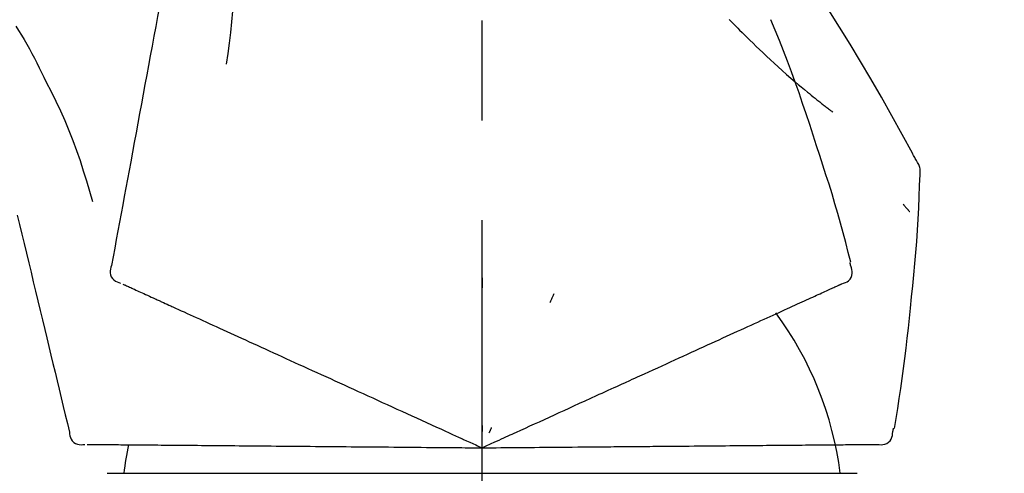
# Model space of a CAD drawing. Extents: x 0 to 26473, y -22053 to -13183.
# Drawn here: x 25323 to 25385, y -18873 to -18845 of the extents above; entities that cross this region are included whole.
import ezdxf

# ---------------------------------------------------------------- set-up
doc = ezdxf.new("R2010")
doc.units = 0
doc.header["$LTSCALE"] = 50
doc.header["$MEASUREMENT"] = 0
doc.linetypes.add('CENTER2', pattern=[1.125, 0.75, -0.125, 0.125, -0.125])
doc.layers.get('0').update_dxf_attribs({"linetype": 'CONTINUOUS'})
doc.layers.get('DEFPOINTS').update_dxf_attribs({"color": 146, "linetype": 'CONTINUOUS'})
doc.layers.add('150-機器', color=8, linetype='CONTINUOUS')
doc.layers.add('166-寸法B', color=11, linetype='CONTINUOUS')
doc.styles.add('KH001', font='txt')
doc.dimstyles.new('KH1XX030', dxfattribs={"dimscale": 30, "dimtxt": 2, "dimasz": 0.6, "dimexe": 0.3, "dimexo": 1.2, "dimgap": 0.5, "dimtad": 3, "dimdec": 1, "dimdsep": 46, "dimlunit": 4, "dimtxsty": 'KH001', "dimblk": 'DOT', "dimcen": 1, "dimdle": 1, "dimclrd": 256, "dimclre": 256, "dimclrt": 256, "dimadec": 0, "dimazin": 0, "dimtfac": 1, "dimtdec": 1, "dimtix": 1, "dimtmove": 2, "dimatfit": 3, "dimldrblk": 'DOT', "dimfxl": 1, "dimfrac": 2, "dimtolj": 1, "dimtzin": 0, "dimarcsym": 0})

# ---------------------------------------------------------------- blocks, each defined once
blk = doc.blocks.new('F402_D')
at = {"layer": '150-機器', "color": 161, "linetype": 'CENTER2'}
blk.add_line((0, -53.668), (0, 250.266), dxfattribs=at)
at = {"layer": '150-機器', "color": 13, "linetype": 'Continuous'}
for p, q in [((-23.492, 136.737), (0, 136.737)), ((0, 136.737), (23.492, 136.737))]:
    blk.add_line(p, q, dxfattribs=at)
for points in [[(-18.411, 175.663), (-18.484, 175.266), (-18.558, 174.868), (-18.632, 174.471), (-18.705, 174.073), (-18.779, 173.676), (-18.853, 173.278), (-18.926, 172.881), (-19, 172.483), (-19.188, 171.469), (-19.376, 170.455), (-19.564, 169.44), (-19.752, 168.426), (-19.866, 167.809), (-19.981, 167.192), (-20.095, 166.575), (-20.209, 165.958), (-20.324, 165.341), (-20.438, 164.724), (-20.552, 164.107), (-20.667, 163.49)], [(-15.627, 170.358), (-15.594, 169.69), (-15.565, 169.021), (-15.546, 168.353), (-15.54, 167.684), (-15.553, 167.014), (-15.583, 166.344), (-15.628, 165.676), (-15.688, 165.008), (-15.76, 164.343), (-15.842, 163.679), (-15.93, 163.016), (-16.021, 162.353)], [(27.254, 156.251), (27.218, 156.317), (27.181, 156.383), (27.145, 156.449), (27.108, 156.515), (27.072, 156.581), (27.035, 156.647), (26.999, 156.713), (26.962, 156.779), (26.316, 157.947), (25.67, 159.116), (25.019, 160.282), (24.357, 161.442), (23.718, 162.528), (23.066, 163.606), (22.401, 164.675), (21.723, 165.738), (21.036, 166.792), (20.34, 167.841), (19.638, 168.886), (18.934, 169.929)], [(15.501, 165.139), (15.487, 165.154)], [(-29.207, 164.744), (-29.032, 164.461), (-28.858, 164.177), (-28.686, 163.892), (-28.517, 163.605), (-28.352, 163.315), (-28.192, 163.023), (-28.036, 162.729), (-27.883, 162.433), (-27.735, 162.134), (-27.589, 161.835), (-27.445, 161.534), (-27.302, 161.233)], [(15.501, 165.139), (15.554, 165.085), (15.606, 165.032), (15.659, 164.978), (15.712, 164.925), (15.817, 164.817), (15.923, 164.709), (16.029, 164.601), (16.135, 164.493), (16.294, 164.335), (16.454, 164.177), (16.615, 164.02), (16.776, 163.864), (16.978, 163.668), (17.18, 163.473), (17.383, 163.279), (17.587, 163.085), (17.824, 162.861), (18.063, 162.638), (18.304, 162.417), (18.545, 162.197), (18.812, 161.957), (19.08, 161.719), (19.351, 161.483), (19.623, 161.248), (19.812, 161.087), (20.003, 160.927), (20.194, 160.767), (20.387, 160.609), (20.507, 160.511), (20.628, 160.413), (20.749, 160.315), (20.87, 160.218), (20.927, 160.172), (20.984, 160.126), (21.041, 160.081), (21.099, 160.035), (21.155, 159.99), (21.211, 159.946), (21.268, 159.902), (21.324, 159.857), (21.379, 159.814), (21.434, 159.771), (21.49, 159.728), (21.545, 159.685), (21.599, 159.643), (21.654, 159.601), (21.708, 159.56), (21.763, 159.518), (21.798, 159.491), (21.833, 159.464), (21.869, 159.438), (21.904, 159.411), (21.922, 159.398), (21.94, 159.384), (21.957, 159.371), (21.975, 159.358)], [(20.954, 157.239), (20.741, 157.906), (20.526, 158.572), (20.309, 159.238), (20.086, 159.901), (19.858, 160.563), (19.623, 161.222), (19.382, 161.879), (19.135, 162.534), (18.883, 163.187), (18.626, 163.837), (18.365, 164.487), (18.103, 165.135)], [(-20.667, 163.49), (-20.779, 162.887), (-20.891, 162.283), (-21.002, 161.679), (-21.114, 161.076), (-21.226, 160.472), (-21.338, 159.869), (-21.45, 159.265), (-21.562, 158.661), (-21.674, 158.058), (-21.786, 157.454), (-21.897, 156.851), (-22.009, 156.247)], [(-27.302, 161.233), (-27, 160.636), (-26.701, 160.037), (-26.412, 159.434), (-26.135, 158.826), (-25.874, 158.209), (-25.629, 157.585), (-25.398, 156.955), (-25.181, 156.321), (-24.977, 155.684), (-24.781, 155.044), (-24.592, 154.403), (-24.406, 153.76)], [(23.103, 149.954), (22.944, 150.567), (22.784, 151.18), (22.621, 151.792), (22.455, 152.404), (22.283, 153.013), (22.107, 153.621), (21.925, 154.228), (21.738, 154.833), (21.547, 155.436), (21.351, 156.038), (21.153, 156.639), (20.954, 157.239)], [(-22.009, 156.247), (-22.11, 155.705), (-22.21, 155.164), (-22.31, 154.622), (-22.411, 154.08), (-22.511, 153.539), (-22.612, 152.997), (-22.712, 152.455), (-22.812, 151.914), (-22.913, 151.372), (-23.013, 150.831), (-23.114, 150.289), (-23.214, 149.747)], [(27.44, 155.463), (27.446, 155.532), (27.451, 155.6), (27.453, 155.669), (27.451, 155.738), (27.444, 155.808), (27.43, 155.877), (27.411, 155.945), (27.387, 156.011), (27.358, 156.073), (27.326, 156.133), (27.29, 156.193), (27.254, 156.251)], [(26.832, 147.082), (26.909, 147.778), (26.984, 148.474), (27.055, 149.17), (27.122, 149.867), (27.183, 150.564), (27.237, 151.262), (27.284, 151.96), (27.325, 152.659), (27.359, 153.358), (27.389, 154.057), (27.415, 154.756), (27.44, 155.455)], [(26.381, 153.593), (26.39, 153.582), (26.399, 153.571), (26.408, 153.56), (26.418, 153.548), (26.435, 153.528), (26.452, 153.508), (26.469, 153.487), (26.487, 153.467), (26.51, 153.44), (26.533, 153.412), (26.557, 153.385), (26.58, 153.357), (26.599, 153.335), (26.618, 153.312), (26.637, 153.29), (26.656, 153.268), (26.671, 153.251), (26.686, 153.234), (26.701, 153.217), (26.716, 153.2), (26.727, 153.188), (26.737, 153.176), (26.748, 153.164), (26.759, 153.153), (26.765, 153.147), (26.771, 153.141), (26.777, 153.136), (26.783, 153.13), (26.785, 153.128), (26.788, 153.126), (26.79, 153.124), (26.792, 153.121)], [(-29.112, 152.909), (-28.969, 152.312), (-28.826, 151.715), (-28.683, 151.118), (-28.539, 150.522), (-28.396, 149.925), (-28.253, 149.328), (-28.109, 148.731), (-27.966, 148.134), (-27.823, 147.537), (-27.679, 146.94), (-27.536, 146.343), (-27.393, 145.746)], [(23.099, 149.723), (23.096, 149.741), (23.092, 149.759), (23.088, 149.777), (23.084, 149.795), (23.08, 149.813), (23.076, 149.831), (23.073, 149.849), (23.069, 149.867), (23.065, 149.886), (23.061, 149.904), (23.057, 149.922), (23.053, 149.94)], [(-23.214, 149.747), (-23.249, 149.635), (-23.279, 149.522), (-23.297, 149.409), (-23.298, 149.295), (-23.273, 149.168), (-23.224, 149.046), (-23.152, 148.936), (-23.063, 148.843), (-22.969, 148.778), (-22.866, 148.728), (-22.756, 148.688), (-22.644, 148.652)], [(22.535, 148.603), (22.65, 148.639), (22.761, 148.68), (22.867, 148.731), (22.962, 148.797), (23.053, 148.893), (23.125, 149.007), (23.174, 149.133), (23.197, 149.263), (23.194, 149.38), (23.172, 149.495), (23.139, 149.609), (23.099, 149.723)], [(0.004, 148.971), (0.004, 148.92), (0.004, 148.869), (0.004, 148.818), (0.004, 148.767), (0.004, 148.715), (0.004, 148.664), (0.004, 148.613), (0.004, 148.562), (0.004, 148.511), (0.004, 148.459), (0.004, 148.408), (0.004, 148.357)], [(-22.504, 148.589), (-22.46, 148.569), (-22.417, 148.549), (-22.373, 148.529), (-22.33, 148.509)], [(-22.33, 148.509), (-22.269, 148.482), (-22.208, 148.454), (-22.148, 148.426), (-22.087, 148.399)], [(-22.087, 148.399), (-22.01, 148.363), (-21.932, 148.328), (-21.855, 148.293), (-21.777, 148.257)], [(-21.777, 148.257), (-21.683, 148.215), (-21.59, 148.172), (-21.496, 148.129), (-21.402, 148.086)], [(-21.402, 148.086), (-21.292, 148.036), (-21.182, 147.986), (-21.072, 147.936), (-20.962, 147.886)], [(21.29, 148.036), (21.385, 148.079), (21.479, 148.122), (21.574, 148.165), (21.668, 148.208)], [(21.668, 148.208), (21.746, 148.243), (21.824, 148.279), (21.901, 148.314), (21.979, 148.349)], [(21.979, 148.349), (22.04, 148.377), (22.1, 148.405), (22.161, 148.432), (22.221, 148.46)], [(22.221, 148.46), (22.262, 148.478), (22.303, 148.497), (22.343, 148.515), (22.384, 148.534), (22.4, 148.541), (22.416, 148.549), (22.432, 148.556), (22.449, 148.563), (22.459, 148.568), (22.469, 148.572), (22.478, 148.577), (22.488, 148.582), (22.49, 148.582), (22.491, 148.583), (22.492, 148.583), (22.493, 148.584), (22.494, 148.584), (22.495, 148.585), (22.496, 148.585), (22.497, 148.585), (22.498, 148.586), (22.499, 148.586), (22.5, 148.587), (22.501, 148.587), (22.502, 148.588), (22.503, 148.588), (22.504, 148.589), (22.505, 148.589), (22.508, 148.59), (22.51, 148.591), (22.512, 148.592), (22.514, 148.593), (22.515, 148.594), (22.516, 148.594), (22.517, 148.595), (22.518, 148.595), (22.519, 148.595), (22.52, 148.596), (22.521, 148.596), (22.522, 148.597), (22.523, 148.597), (22.524, 148.598), (22.525, 148.598), (22.526, 148.599), (22.527, 148.599), (22.528, 148.6), (22.529, 148.6), (22.531, 148.601), (22.532, 148.601), (22.533, 148.602), (22.534, 148.602), (22.535, 148.603)], [(-20.962, 147.886), (-20.841, 147.831), (-20.719, 147.775), (-20.598, 147.72), (-20.476, 147.664), (-20.412, 147.635), (-20.349, 147.606), (-20.285, 147.577), (-20.221, 147.548), (-20.185, 147.532), (-20.149, 147.515), (-20.113, 147.499), (-20.077, 147.482), (-19.961, 147.43), (-19.846, 147.377), (-19.731, 147.325), (-19.615, 147.272), (-19.554, 147.244), (-19.493, 147.217), (-19.433, 147.189), (-19.372, 147.161)], [(4.5, 147.973), (4.478, 147.927), (4.456, 147.88), (4.435, 147.834), (4.413, 147.787), (4.391, 147.741), (4.37, 147.695), (4.348, 147.648), (4.326, 147.602), (4.305, 147.555), (4.283, 147.509), (4.261, 147.463), (4.24, 147.416)], [(19.764, 147.34), (19.907, 147.405), (20.05, 147.47), (20.194, 147.536), (20.337, 147.601)], [(20.337, 147.601), (20.464, 147.659), (20.592, 147.717), (20.719, 147.775), (20.846, 147.833)], [(20.846, 147.833), (20.957, 147.884), (21.068, 147.934), (21.179, 147.985), (21.29, 148.036)], [(-19.372, 147.161), (-19.195, 147.081), (-19.019, 147), (-18.843, 146.92), (-18.666, 146.84)], [(-18.666, 146.84), (-18.476, 146.753), (-18.286, 146.666), (-18.095, 146.579), (-17.905, 146.493)], [(18.433, 146.733), (18.607, 146.812), (18.781, 146.892), (18.954, 146.971), (19.128, 147.05)], [(19.128, 147.05), (19.287, 147.123), (19.446, 147.195), (19.605, 147.267), (19.764, 147.34)], [(25.832, 139.552), (25.936, 140.177), (26.04, 140.802), (26.14, 141.428), (26.237, 142.054), (26.328, 142.681), (26.414, 143.308), (26.495, 143.936), (26.57, 144.565), (26.64, 145.194), (26.707, 145.823), (26.77, 146.453), (26.832, 147.082)], [(-17.905, 146.493), (-17.701, 146.4), (-17.497, 146.307), (-17.293, 146.214), (-17.089, 146.121)], [(16.869, 146.021), (17.072, 146.113), (17.274, 146.205), (17.476, 146.297), (17.679, 146.39)], [(17.679, 146.39), (17.867, 146.476), (18.056, 146.561), (18.244, 146.647), (18.433, 146.733)], [(-27.393, 145.746), (-27.264, 145.211), (-27.136, 144.675), (-27.007, 144.139), (-26.878, 143.604), (-26.75, 143.068), (-26.621, 142.532), (-26.493, 141.997), (-26.364, 141.461), (-26.235, 140.925), (-26.107, 140.39), (-25.978, 139.854), (-25.85, 139.318)], [(-17.089, 146.121), (-16.872, 146.022), (-16.655, 145.923), (-16.439, 145.824), (-16.222, 145.726)], [(-16.222, 145.726), (-15.992, 145.621), (-15.763, 145.517), (-15.534, 145.412), (-15.304, 145.308)], [(15.094, 145.212), (15.322, 145.316), (15.551, 145.42), (15.779, 145.524), (16.007, 145.628)], [(16.007, 145.628), (16.222, 145.726), (16.438, 145.824), (16.654, 145.922), (16.869, 146.021)], [(-15.304, 145.308), (-15.063, 145.198), (-14.822, 145.088), (-14.581, 144.978), (-14.34, 144.868)], [(14.135, 144.774), (14.375, 144.884), (14.614, 144.993), (14.854, 145.102), (15.094, 145.212)], [(-14.34, 144.868), (-14.088, 144.753), (-13.836, 144.639), (-13.584, 144.524), (-13.332, 144.409)], [(-13.332, 144.409), (-13.07, 144.289), (-12.808, 144.17), (-12.546, 144.05), (-12.284, 143.931)], [(13.131, 144.317), (13.382, 144.432), (13.633, 144.546), (13.884, 144.66), (14.135, 144.774)], [(-12.284, 143.931), (-12.012, 143.807), (-11.74, 143.683), (-11.469, 143.56), (-11.197, 143.436)], [(11.007, 143.349), (11.277, 143.472), (11.547, 143.595), (11.817, 143.718), (12.088, 143.842)], [(12.088, 143.842), (12.349, 143.96), (12.609, 144.079), (12.87, 144.198), (13.131, 144.317)], [(-11.197, 143.436), (-10.917, 143.308), (-10.637, 143.181), (-10.357, 143.053), (-10.077, 142.925)], [(9.892, 142.841), (10.17, 142.968), (10.449, 143.095), (10.728, 143.222), (11.007, 143.349)], [(-10.077, 142.925), (-9.79, 142.794), (-9.502, 142.663), (-9.214, 142.532), (-8.927, 142.401)], [(5.761, 140.958), (6.115, 141.12), (6.47, 141.281), (6.824, 141.443), (7.178, 141.604), (7.349, 141.682), (7.519, 141.76), (7.689, 141.837), (7.86, 141.915), (7.954, 141.958), (8.048, 142.001), (8.142, 142.043), (8.236, 142.086), (8.49, 142.202), (8.744, 142.318), (8.997, 142.433), (9.251, 142.549), (9.411, 142.622), (9.572, 142.695), (9.732, 142.768), (9.892, 142.841)], [(-8.927, 142.401), (-8.633, 142.267), (-8.338, 142.133), (-8.044, 141.999), (-7.75, 141.865)], [(-7.75, 141.865), (-7.45, 141.728), (-7.15, 141.591), (-6.85, 141.455), (-6.55, 141.318)], [(-6.55, 141.318), (-6.245, 141.179), (-5.94, 141.04), (-5.636, 140.901), (-5.331, 140.762)], [(-5.331, 140.762), (-5.022, 140.622), (-4.714, 140.481), (-4.405, 140.34), (-4.096, 140.2)], [(4.532, 140.398), (4.839, 140.538), (5.146, 140.678), (5.454, 140.818), (5.761, 140.958)], [(-4.096, 140.2), (-3.785, 140.058), (-3.473, 139.916), (-3.161, 139.774), (-2.85, 139.632)], [(3.28, 139.828), (3.593, 139.97), (3.906, 140.113), (4.219, 140.256), (4.532, 140.398)], [(-2.85, 139.632), (-2.588, 139.512), (-2.327, 139.393), (-2.065, 139.274), (-1.804, 139.155), (-1.709, 139.112), (-1.615, 139.069), (-1.521, 139.026), (-1.427, 138.983), (-1.359, 138.952), (-1.29, 138.921), (-1.222, 138.89), (-1.154, 138.859), (-0.963, 138.772), (-0.772, 138.685), (-0.58, 138.597), (-0.389, 138.51), (-0.292, 138.466), (-0.195, 138.422), (-0.097, 138.377), (0, 138.333)], [(0, 138.333), (0.268, 138.455), (0.536, 138.577), (0.804, 138.699), (1.072, 138.821), (1.215, 138.887), (1.358, 138.952), (1.5, 139.017), (1.643, 139.082), (1.77, 139.14), (1.897, 139.197), (2.023, 139.255), (2.15, 139.313), (2.432, 139.441), (2.715, 139.57), (2.998, 139.699), (3.28, 139.828)], [(0, 139.735), (0, 139.704), (0, 139.672), (0, 139.641), (0, 139.61), (0, 139.579), (0, 139.547), (0, 139.516), (0, 139.485), (0, 139.453), (0, 139.422), (0, 139.391), (0, 139.36)], [(0.593, 139.604), (0.58, 139.575), (0.566, 139.547), (0.553, 139.518), (0.54, 139.49), (0.527, 139.462), (0.513, 139.433), (0.5, 139.405), (0.487, 139.377), (0.474, 139.348), (0.46, 139.32), (0.447, 139.292), (0.434, 139.263)], [(25.735, 139.343), (25.739, 139.361), (25.743, 139.379), (25.747, 139.397), (25.751, 139.415), (25.754, 139.433), (25.758, 139.451), (25.762, 139.469), (25.766, 139.487), (25.77, 139.505), (25.774, 139.523), (25.777, 139.541), (25.781, 139.56)], [(-25.85, 139.318), (-25.836, 139.201), (-25.818, 139.086), (-25.788, 138.976), (-25.742, 138.871), (-25.668, 138.765), (-25.573, 138.674), (-25.463, 138.602), (-25.344, 138.554), (-25.232, 138.533), (-25.117, 138.529), (-25.001, 138.537), (-24.884, 138.55)], [(24.763, 138.549), (24.883, 138.535), (25.002, 138.527), (25.119, 138.531), (25.233, 138.553), (25.356, 138.604), (25.468, 138.679), (25.564, 138.774), (25.637, 138.883), (25.682, 138.991), (25.709, 139.105), (25.725, 139.223), (25.735, 139.343)], [(-24.73, 138.549), (-24.682, 138.548), (-24.634, 138.548), (-24.586, 138.548), (-24.538, 138.547)], [(-24.538, 138.547), (-24.472, 138.547), (-24.405, 138.546), (-24.338, 138.545), (-24.272, 138.545)], [(-24.272, 138.545), (-24.187, 138.544), (-24.101, 138.543), (-24.016, 138.543), (-23.931, 138.542)], [(-23.931, 138.542), (-23.828, 138.541), (-23.725, 138.54), (-23.622, 138.539), (-23.519, 138.538)], [(-23.519, 138.538), (-23.398, 138.537), (-23.277, 138.536), (-23.156, 138.535), (-23.036, 138.534)], [(-23.036, 138.534), (-22.902, 138.533), (-22.768, 138.532), (-22.635, 138.53), (-22.501, 138.529), (-22.431, 138.529), (-22.361, 138.528), (-22.291, 138.527), (-22.221, 138.527), (-22.182, 138.527), (-22.142, 138.526), (-22.102, 138.526), (-22.063, 138.525), (-21.936, 138.524), (-21.809, 138.523), (-21.682, 138.522), (-21.555, 138.521), (-21.488, 138.52), (-21.422, 138.52), (-21.355, 138.519), (-21.288, 138.519)], [(-21.288, 138.519), (-21.094, 138.517), (-20.9, 138.515), (-20.706, 138.514), (-20.513, 138.512)], [(-20.513, 138.512), (-20.303, 138.51), (-20.094, 138.508), (-19.885, 138.506), (-19.676, 138.505)], [(-19.676, 138.505), (-19.452, 138.503), (-19.228, 138.501), (-19.004, 138.499), (-18.78, 138.497)], [(-18.78, 138.497), (-18.541, 138.495), (-18.303, 138.493), (-18.064, 138.491), (-17.826, 138.489)], [(-17.826, 138.489), (-17.574, 138.486), (-17.322, 138.484), (-17.07, 138.482), (-16.818, 138.48)], [(-16.818, 138.48), (-16.553, 138.477), (-16.288, 138.475), (-16.024, 138.473), (-15.759, 138.47)], [(-15.759, 138.47), (-15.482, 138.468), (-15.205, 138.466), (-14.928, 138.463), (-14.651, 138.461)], [(-14.651, 138.461), (-14.363, 138.458), (-14.075, 138.456), (-13.787, 138.453), (-13.498, 138.451)], [(-13.498, 138.451), (-13.2, 138.448), (-12.902, 138.446), (-12.603, 138.443), (-12.305, 138.44)], [(-12.305, 138.44), (-11.997, 138.438), (-11.689, 138.435), (-11.382, 138.432), (-11.074, 138.43)], [(-11.074, 138.43), (-10.758, 138.427), (-10.442, 138.424), (-10.126, 138.421), (-9.81, 138.419)], [(-9.81, 138.419), (-9.486, 138.416), (-9.163, 138.413), (-8.84, 138.41), (-8.516, 138.407)], [(-8.516, 138.407), (-8.187, 138.404), (-7.857, 138.402), (-7.527, 138.399), (-7.198, 138.396)], [(-7.198, 138.396), (-6.863, 138.393), (-6.528, 138.39), (-6.193, 138.387), (-5.858, 138.384)], [(-5.858, 138.384), (-5.519, 138.381), (-5.18, 138.378), (-4.841, 138.375), (-4.501, 138.372)], [(-4.501, 138.372), (-4.159, 138.369), (-3.816, 138.366), (-3.474, 138.363), (-3.131, 138.36)], [(-3.131, 138.36), (-2.844, 138.358), (-2.557, 138.355), (-2.269, 138.353), (-1.982, 138.35), (-1.879, 138.349), (-1.775, 138.348), (-1.671, 138.348), (-1.568, 138.347), (-1.493, 138.346), (-1.418, 138.345), (-1.343, 138.345), (-1.268, 138.344), (-1.058, 138.342), (-0.848, 138.34), (-0.638, 138.339), (-0.428, 138.337), (-0.321, 138.336), (-0.214, 138.335), (-0.107, 138.334), (0, 138.333)], [(0, 138.333), (0.295, 138.336), (0.589, 138.338), (0.884, 138.341), (1.178, 138.343), (1.335, 138.345), (1.492, 138.346), (1.649, 138.347), (1.806, 138.349), (1.945, 138.35), (2.084, 138.351), (2.223, 138.352), (2.363, 138.354), (2.673, 138.356), (2.984, 138.359), (3.294, 138.362), (3.605, 138.364)], [(3.605, 138.364), (3.948, 138.367), (4.292, 138.37), (4.636, 138.373), (4.98, 138.376)], [(4.98, 138.376), (5.318, 138.379), (5.655, 138.382), (5.993, 138.385), (6.331, 138.388)], [(6.331, 138.388), (6.72, 138.392), (7.109, 138.395), (7.499, 138.398), (7.888, 138.402), (8.075, 138.403), (8.263, 138.405), (8.45, 138.407), (8.637, 138.408), (8.741, 138.409), (8.844, 138.41), (8.947, 138.411), (9.05, 138.412), (9.329, 138.414), (9.608, 138.417), (9.887, 138.419), (10.166, 138.422), (10.342, 138.423), (10.518, 138.425), (10.694, 138.426), (10.87, 138.428)], [(10.87, 138.428), (11.176, 138.43), (11.483, 138.433), (11.789, 138.436), (12.095, 138.439)], [(12.095, 138.439), (12.392, 138.441), (12.689, 138.444), (12.986, 138.446), (13.283, 138.449)], [(13.283, 138.449), (13.57, 138.451), (13.857, 138.454), (14.143, 138.456), (14.43, 138.459)], [(14.43, 138.459), (14.706, 138.461), (14.981, 138.464), (15.257, 138.466), (15.533, 138.469)], [(15.533, 138.469), (15.796, 138.471), (16.06, 138.473), (16.324, 138.475), (16.587, 138.478)], [(16.587, 138.478), (16.838, 138.48), (17.089, 138.482), (17.339, 138.484), (17.59, 138.486)], [(17.59, 138.486), (17.827, 138.489), (18.064, 138.491), (18.301, 138.493), (18.538, 138.495)], [(18.538, 138.495), (18.76, 138.497), (18.983, 138.499), (19.205, 138.501), (19.427, 138.502)], [(19.427, 138.502), (19.634, 138.504), (19.842, 138.506), (20.049, 138.508), (20.256, 138.51)], [(20.256, 138.51), (20.447, 138.511), (20.638, 138.513), (20.829, 138.515), (21.02, 138.516)], [(21.02, 138.516), (21.195, 138.518), (21.369, 138.519), (21.544, 138.521), (21.719, 138.522)], [(21.719, 138.522), (21.876, 138.524), (22.033, 138.525), (22.191, 138.527), (22.348, 138.528)], [(22.348, 138.528), (22.488, 138.529), (22.628, 138.53), (22.768, 138.532), (22.908, 138.533)], [(22.908, 138.533), (23.03, 138.534), (23.152, 138.535), (23.274, 138.536), (23.396, 138.537)], [(23.396, 138.537), (23.5, 138.538), (23.604, 138.539), (23.708, 138.54), (23.811, 138.541)], [(23.811, 138.541), (23.897, 138.541), (23.982, 138.542), (24.067, 138.543), (24.153, 138.544)], [(24.153, 138.544), (24.219, 138.544), (24.286, 138.545), (24.353, 138.545), (24.419, 138.546)], [(24.419, 138.546), (24.464, 138.546), (24.509, 138.547), (24.553, 138.547), (24.598, 138.548), (24.616, 138.548), (24.633, 138.548), (24.651, 138.548), (24.669, 138.548), (24.68, 138.548), (24.691, 138.548), (24.702, 138.549), (24.713, 138.549), (24.714, 138.549), (24.715, 138.549), (24.716, 138.549), (24.718, 138.549), (24.719, 138.549), (24.72, 138.549), (24.721, 138.549), (24.722, 138.549), (24.723, 138.549), (24.724, 138.549), (24.726, 138.549), (24.727, 138.549), (24.728, 138.549), (24.729, 138.549), (24.73, 138.549), (24.731, 138.549), (24.734, 138.549), (24.736, 138.549), (24.738, 138.549), (24.741, 138.549), (24.742, 138.549), (24.743, 138.549), (24.744, 138.549), (24.745, 138.549), (24.746, 138.549), (24.747, 138.549), (24.749, 138.549), (24.75, 138.549), (24.751, 138.549), (24.752, 138.549), (24.753, 138.549), (24.754, 138.549), (24.755, 138.549), (24.757, 138.549), (24.758, 138.549), (24.759, 138.549), (24.76, 138.549), (24.761, 138.549), (24.762, 138.549), (24.763, 138.549)]]:
    blk.add_lwpolyline(points, dxfattribs=at)
for centre, radius, start, end in [((1.255, 134.047), 21.355, 7.23761, 36.59282), ((-2.639, 134.33), 19.947, 167.85708, 173.06954)]:
    blk.add_arc(centre, radius, start, end, dxfattribs=at)
blk = doc.blocks.new('_DOT')
at = {"color": 0, "linetype": 'ByBlock'}
blk.add_line((-0.5, 0), (-1, 0), dxfattribs=at)
at = {"color": 0, "linetype": 'ByBlock', "const_width": 0.5}
blk.add_lwpolyline([(-0.25, 0, 1), (0.25, 0, 1)], format="xyb", close=True, dxfattribs=at)
blk = doc.blocks.new('*D149')
at = {"layer": '166-寸法B'}
for p, q in [((24772.327, -18976.507), (24772.327, -18688.055)), ((25572.327, -18754.486), (25572.327, -18688.055)), ((24790.327, -18697.055), (25554.327, -18697.055))]:
    blk.add_line(p, q, dxfattribs=at)
at = {"layer": 'DEFPOINTS', "color": 0}
for p in [(25572.327, -18697.055), (25572.327, -18790.486), (24772.327, -19012.507)]:
    blk.add_point(p, dxfattribs=at)
at = {"layer": '166-寸法B', "xscale": 18, "yscale": 18, "zscale": 18, "rotation": 180}
blk.add_blockref('_DOT', (24772.327, -18697.055), dxfattribs=at)
at = {"layer": '166-寸法B', "xscale": 18, "yscale": 18, "zscale": 18}
blk.add_blockref('_DOT', (25572.327, -18697.055), dxfattribs=at)
at = {"layer": '166-寸法B', "insert": (25172.327, -18652.055), "char_height": 60, "attachment_point": 5, "style": 'KH001'}
blk.add_mtext('\\A1;800', dxfattribs=at)

msp = doc.modelspace()

# ---------------------------------------------------------------- block references
at = {"layer": '150-機器'}
msp.add_blockref('F402_D', (25352.327, -19009.814), dxfattribs=at)

# ---------------------------------------------------------------- dimensions: what is measured, and where the dimension line sits
at = {"layer": '166-寸法B'}
dim = msp.add_linear_dim(base=(25572.327, -18697.055), p1=(24772.327, -19012.507), p2=(25572.327, -18790.486), dimstyle='KH1XX030', dxfattribs=at)
dim.commit()
dim.dimension.update_dxf_attribs({"geometry": '*D149', "text_midpoint": (25172.327, -18652.055)})

doc.saveas('drawing.dxf')
